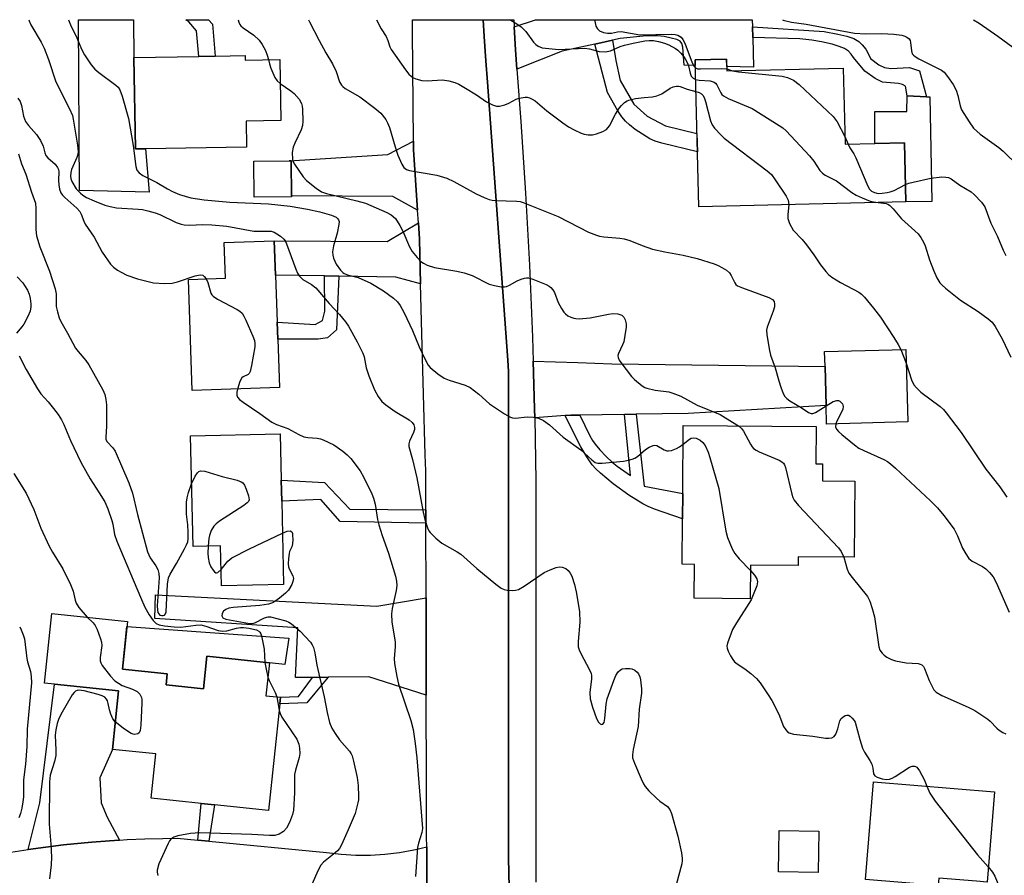
# Model space of a CAD drawing. Units: inches. Extents: x 1297759 to 1303760, y 485451 to 489451.
# Drawn here: x 1297976 to 1298237, y 489225 to 489451 of the extents above; entities that cross this region are included whole.
import ezdxf

# ---------------------------------------------------------------- set-up
doc = ezdxf.new("R2010")
doc.units = ezdxf.units.IN
doc.header["$MEASUREMENT"] = 0
for name, color, linetype in [('BLDG-Footprint', 5, 'Continuous'), ('CULTRL-Pad', 6, 'Continuous'), ('TRANS-Driveway', 251, 'Continuous'), ('TRANS-Non Street Sidewalk', 7, 'Continuous'), ('TRANS-Road', 130, 'Continuous'), ('TRANS-Street Sidewalk', 7, 'Continuous'), ('Undefined', 1, 'Continuous')]:
    doc.layers.add(name, color=color, linetype=linetype)

msp = doc.modelspace()

# ---------------------------------------------------------------- linework, layer by layer
at = {"layer": 'BLDG-Footprint'}
for points, elevation in [([(1298036.16, 489441.68), (1298036.18, 489440.51), (1298045.34, 489440.66), (1298045.6, 489424.47), (1298036.41, 489424.32), (1298036.52, 489417.42), (1298009.79, 489416.99), (1298007.06, 489416.95), (1298006.67, 489441.2), (1298023.9, 489441.48), (1298028.21, 489441.55)], 349.29), ([(1298163.6, 489440.78), (1298163.67, 489437.61), (1298194.53, 489438.36), (1298195.01, 489418.24), (1298210.73, 489418.62), (1298211.1, 489402.91), (1298156.25, 489401.59), (1298155.31, 489440.58)], 367.55), ([(1298048.41, 489404.28), (1298038.52, 489404.21), (1298038.44, 489413.76), (1298048.34, 489413.83)], 357.95), ([(1298045.21, 489353.73), (1298022.12, 489352.93), (1298021.1, 489382.36), (1298030.9, 489382.7), (1298030.57, 489392.2), (1298043.86, 489392.66), (1298044.18, 489383.52), (1298044.61, 489371.03), (1298044.77, 489366.55)], 353.9), ([(1298211.59, 489344.64), (1298190.1, 489344.04), (1298189.96, 489349), (1298189.68, 489359.3), (1298189.57, 489363.27), (1298211.06, 489363.86)], 344.88), ([(1298197.55, 489328.96), (1298197.37, 489308.79), (1298182.61, 489308.92), (1298182.59, 489306.58), (1298169.96, 489306.69), (1298169.88, 489297.81), (1298155.03, 489297.94), (1298155.11, 489306.9), (1298151.82, 489306.93), (1298151.93, 489318.95), (1298151.99, 489325.69), (1298152.14, 489343.7), (1298187.3, 489343.39), (1298187.22, 489333.51), (1298189.04, 489333.5), (1298189, 489329.04)], 348.71), ([(1298045.81, 489323.67), (1298046.3, 489301.61), (1298029.87, 489301.24), (1298029.64, 489311.78), (1298022.33, 489311.61), (1298021.68, 489340.93), (1298045.41, 489341.45), (1298045.68, 489329.23)], 355.7), ([(1298015.22, 489274.96), (1298025.11, 489273.92), (1298026.02, 489282.57), (1298042.57, 489280.83), (1298041.65, 489272.09), (1298045.47, 489271.69), (1298045.29, 489270.01), (1298042.31, 489241.7), (1298028.05, 489243.2), (1298024.52, 489243.58), (1298011.26, 489244.97), (1298012.5, 489256.7), (1298000.98, 489257.91), (1298002.61, 489273.39), (1297985.65, 489275.17), (1297983.02, 489275.44), (1297984.96, 489293.91), (1298004.96, 489291.81), (1298003.62, 489279.13), (1298015.53, 489277.88)], 358.96), ([(1298234.54, 489246.65), (1298232.58, 489222.77), (1298229.83, 489222.99), (1298219.83, 489223.81), (1298219.67, 489221.82), (1298200.43, 489223.4), (1298202.55, 489249.28)], 350.35), ([(1298188.02, 489236.25), (1298187.84, 489225.27), (1298177.38, 489225.45), (1298177.56, 489236.43)], 351)]:
    msp.add_lwpolyline(points, close=True, dxfattribs=dict(at, elevation=elevation))
at = {"layer": 'CULTRL-Pad'}
for points in [[(1298217.46, 489430.73), (1298217.97, 489403), (1298211.1, 489402.91), (1298210.73, 489418.62), (1298202.87, 489418.43), (1298202.88, 489426.88), (1298211.31, 489426.9), (1298211.45, 489431.02), (1298216.55, 489430.78)], [(1298047.72, 489287.33), (1298046.68, 489280.39), (1298042.57, 489280.83), (1298026.02, 489282.57), (1298025.11, 489273.92), (1298015.22, 489274.96), (1298015.53, 489277.88), (1298003.62, 489279.13), (1298004.81, 489290.45)]]:
    msp.add_lwpolyline(points, close=True, dxfattribs=at)
at = {"layer": 'TRANS-Driveway'}
for points in [[(1298006.67, 489441.2), (1298007.06, 489416.95), (1298009.79, 489416.99), (1298010.73, 489405.54), (1297992.27, 489405.97), (1297992.05, 489451.2), (1298006.6, 489451.2)], [(1298170.48, 489449.31), (1298170.55, 489446.52), (1298170.77, 489438.58), (1298163.65, 489438.81), (1298163.6, 489440.78), (1298155.31, 489440.58), (1298155.34, 489439.08), (1298152.43, 489439.18), (1298152.03, 489443.93), (1298151.74, 489444.89), (1298151.29, 489445.47), (1298150.43, 489445.91), (1298148.97, 489446.34), (1298147.08, 489446.71), (1298145.34, 489446.91), (1298143.59, 489446.94), (1298141.56, 489446.85), (1298135.47, 489446.21), (1298133.4, 489445.75), (1298128.74, 489444.74), (1298120.06, 489442.84), (1298108.1, 489438.09), (1298107.71, 489443.23), (1298107.4, 489449.33), (1298113.06, 489451.19), (1298170.43, 489451.18)], [(1298081.78, 489400.7), (1298075.25, 489404.39), (1298048.41, 489404.53), (1298048.34, 489413.83), (1298047.75, 489413.83), (1298073.88, 489415.45), (1298080.7, 489419.01), (1298080.72, 489416.72)], [(1298082.6, 489381.21), (1298076.02, 489383.02), (1298060.91, 489383.26), (1298057.13, 489383.32), (1298044.18, 489383.52), (1298043.86, 489392.66), (1298073.75, 489392.41), (1298082, 489397.37), (1298082.28, 489393.06)], [(1298139.68, 489346.67), (1298136.57, 489346.63), (1298124.73, 489346.47), (1298122.42, 489346.44), (1298120.9, 489346.33), (1298112.83, 489345.76), (1298112.79, 489348.08), (1298112.4, 489360.77), (1298124.26, 489360.42), (1298133.22, 489359.99), (1298189.68, 489359.3), (1298189.96, 489349), (1298153.41, 489346.85)], [(1298084.03, 489298.06), (1298084.1, 489272.22), (1298068.93, 489277.12), (1298058.08, 489277), (1298054.01, 489276.95), (1298049.51, 489276.9), (1298050.08, 489290.06), (1298012.22, 489292.55), (1298012.38, 489298.8), (1298071.05, 489295.88)], [(1298002.84, 489233.87), (1298000.2, 489233.71), (1297995.5, 489233.35), (1297990.81, 489232.91), (1297988.05, 489232.61), (1297983.37, 489232.04), (1297978.71, 489231.39), (1297981.8, 489243.71), (1297985.65, 489275.17), (1298002.61, 489273.39), (1298000.98, 489257.91), (1297997.63, 489250.37), (1297998.04, 489243.7), (1297999.6, 489239.93)]]:
    msp.add_lwpolyline(points, close=True, dxfattribs=at)
at = {"layer": 'TRANS-Non Street Sidewalk'}
for points in [[(1298028.21, 489441.55), (1298023.9, 489441.48), (1298023.29, 489448.26), (1298021.26, 489450.61), (1298020.39, 489451.19), (1298026.44, 489451.19), (1298027.45, 489450.02)], [(1298170.55, 489446.52), (1298170.48, 489449.31), (1298189.45, 489448.04), (1298193.09, 489447.4), (1298195.45, 489446.84), (1298197.29, 489446.19), (1298198.67, 489445.39), (1298199.54, 489444.53), (1298200.45, 489443.35), (1298201.24, 489442.06), (1298201.75, 489440.9), (1298203.96, 489439.24), (1298205.41, 489438.49), (1298207.07, 489438.31), (1298212.02, 489438.5), (1298214.72, 489437.61), (1298216.55, 489430.78), (1298211.45, 489431.02), (1298210.98, 489433.55), (1298210.23, 489434), (1298209.18, 489434.28), (1298204.89, 489434.67), (1298202.92, 489435.63), (1298200.23, 489437.59), (1298197.21, 489441.2), (1298196.57, 489442.06), (1298195.87, 489442.83), (1298194.86, 489443.53), (1298193.43, 489444.13), (1298191.6, 489444.67), (1298188.71, 489445.33), (1298186.15, 489445.79), (1298183, 489446.1)], [(1298128.74, 489444.74), (1298133.4, 489445.75), (1298134.32, 489440.35), (1298135.45, 489435.13), (1298139.05, 489428.79), (1298142.56, 489425.67), (1298147.47, 489423.1), (1298155.78, 489421.07), (1298155.89, 489416.18), (1298146.51, 489418.45), (1298144.72, 489419.04), (1298143.33, 489419.67), (1298141.37, 489420.83), (1298139.44, 489422.12), (1298137.87, 489423.32), (1298136.83, 489424.29), (1298135.89, 489425.43), (1298134.83, 489427.02), (1298132.07, 489431.93)], [(1298060.91, 489383.26), (1298060.34, 489369.07), (1298057.92, 489366.89), (1298055.5, 489366.54), (1298044.77, 489366.55), (1298044.61, 489371.03), (1298054.7, 489370.46), (1298056.66, 489371.49), (1298057.23, 489374.02), (1298057.13, 489383.32)], [(1298120.9, 489346.33), (1298122.42, 489346.44), (1298124.73, 489346.47), (1298127.4, 489340.98), (1298128.13, 489339.7), (1298128.81, 489338.71), (1298130.03, 489337.28), (1298131.74, 489335.49), (1298133.31, 489333.99), (1298134.62, 489332.89), (1298138.2, 489330.45), (1298136.57, 489346.63), (1298139.68, 489346.67), (1298141.83, 489327.64), (1298151.99, 489325.69), (1298151.93, 489318.95), (1298144.51, 489321.57), (1298142.81, 489322.26), (1298141.46, 489322.91), (1298137.72, 489325.25), (1298133.56, 489328.26), (1298130.24, 489331.05), (1298129, 489332.26), (1298128.06, 489333.32), (1298126.62, 489335.36), (1298125.01, 489338.08), (1298123.25, 489341.45)], [(1298083.97, 489321.33), (1298083.98, 489317.83), (1298061.28, 489318.25), (1298056.21, 489324.06), (1298045.81, 489323.67), (1298045.68, 489329.23), (1298057.17, 489328.56), (1298063.88, 489321.5)], [(1298054.01, 489276.95), (1298058.08, 489277), (1298054.55, 489272.79), (1298052.51, 489270.2), (1298045.29, 489270.01), (1298045.47, 489271.69), (1298050.26, 489271.91)], [(1298026.56, 489233.55), (1298023.62, 489233.83), (1298024.52, 489243.58), (1298028.05, 489243.2)]]:
    msp.add_lwpolyline(points, close=True, dxfattribs=at)
at = {"layer": 'TRANS-Road'}
for points in [[(1298084.28, 489204.49), (1298084.21, 489232.05), (1298084.2, 489234.78), (1298084.16, 489248.85), (1298084.1, 489272.22), (1298084.03, 489298.06), (1298083.98, 489317.83), (1298083.97, 489321.33), (1298083.95, 489331.69), (1298083.83, 489335.96), (1298082.96, 489368.11), (1298082.6, 489381.21), (1298082.28, 489393.06), (1298082, 489397.37), (1298081.78, 489400.7), (1298080.72, 489416.72), (1298080.7, 489419.01), (1298080.45, 489448.05), (1298080.43, 489451.19), (1298099.12, 489451.19), (1298099.44, 489446.72), (1298099.91, 489440.29), (1298100.32, 489434.67), (1298105.69, 489360.97), (1298105.9, 489358.03), (1298105.9, 489345.27), (1298105.89, 489333.48), (1298105.89, 489316.55), (1298105.86, 489231.65), (1298105.86, 489230.95), (1298105.9, 489229.14), (1298107.42, 489158.58)], [(1297974.05, 489230.66), (1297978.71, 489231.39), (1297983.37, 489232.04), (1297988.05, 489232.61), (1297990.81, 489232.91), (1297995.5, 489233.35), (1298000.2, 489233.71), (1298002.84, 489233.87), (1298004.9, 489233.99), (1298009.61, 489234.19), (1298014.32, 489234.32), (1298018.12, 489234.36), (1298023.62, 489233.83), (1298026.56, 489233.55), (1298057.72, 489230.55), (1298061.57, 489230.11), (1298065.43, 489229.9), (1298069.29, 489229.91), (1298073.15, 489230.13), (1298076.99, 489230.58), (1298080.8, 489231.25), (1298081.28, 489231.36), (1298084.21, 489232.05), (1298084.28, 489204.49)]]:
    msp.add_lwpolyline(points, dxfattribs=at)
at = {"layer": 'TRANS-Street Sidewalk'}
msp.add_lwpolyline([(1298107.42, 489158.58), (1298105.9, 489229.14), (1298105.86, 489230.95), (1298105.86, 489231.65), (1298105.89, 489316.55), (1298105.89, 489333.48), (1298105.9, 489345.27), (1298105.9, 489358.03), (1298105.69, 489360.97), (1298100.32, 489434.67), (1298099.91, 489440.29), (1298099.44, 489446.72), (1298099.12, 489451.19), (1298107.31, 489451.19), (1298107.4, 489449.33), (1298107.71, 489443.23), (1298108.1, 489438.09), (1298109.17, 489424.22), (1298110.4, 489405.2), (1298111.42, 489386.17), (1298112.21, 489367.13), (1298112.4, 489360.77), (1298112.79, 489348.08), (1298112.83, 489345.76), (1298113.13, 489329.02), (1298113.13, 489289.24), (1298113.13, 489222.7)], dxfattribs=at)
at = {"layer": 'Undefined'}
for p, q in [((1298163.66, 489438.18, 340), (1298165.17, 489437.65, 340)), ((1298194.96, 489420.29, 340), (1298195.79, 489418.26, 340)), ((1298209.72, 489363.82, 344), (1298211.16, 489360.17, 344)), ((1298044.49, 489271.79, 358), (1298045.11, 489268.26, 358))]:
    msp.add_line(p, q, dxfattribs=at)
for points, elevation in [([(1297978.84, 489451.2), (1297978.91, 489450.91), (1297979.43, 489449.86), (1297982.09, 489445.26), (1297982.91, 489443.69), (1297984.06, 489440.66), (1297986.02, 489434.71), (1297989.67, 489427.56), (1297990.39, 489425.79), (1297990.62, 489424.83), (1297991.76, 489417.96), (1297991.93, 489416.25), (1297991.83, 489415.48), (1297991.61, 489414.71), (1297990.19, 489411.55), (1297989.99, 489410.73), (1297989.93, 489409.72), (1297990.01, 489409.15), (1297990.28, 489408.34), (1297991.43, 489406.42), (1297992.5, 489405.23), (1297993.17, 489404.72), (1297994.16, 489404.13), (1297996.17, 489403.19), (1297999.01, 489402.09), (1298000.39, 489401.71), (1298002.08, 489401.39), (1298007.84, 489401.04), (1298009, 489400.89), (1298010.41, 489400.58), (1298012.35, 489400.03), (1298013.57, 489399.6), (1298017.85, 489397.5), (1298019.16, 489396.99), (1298020, 489396.84), (1298021.45, 489396.75), (1298024.84, 489396.98), (1298027.35, 489396.87), (1298031.3, 489396.47), (1298038.47, 489395.2), (1298039.61, 489395.14), (1298042.17, 489395.22), (1298043.02, 489395.15), (1298043.83, 489394.9), (1298044.57, 489394.5), (1298045.51, 489393.83), (1298046.36, 489393.05), (1298046.7, 489392.59), (1298047.11, 489391.83), (1298049.53, 489385.14), (1298050, 489384.05), (1298050.45, 489383.32), (1298051.43, 489382.36), (1298053.7, 489381.09), (1298054.84, 489380.17), (1298058.4, 489376.01), (1298061.11, 489373.14), (1298062.7, 489371.17), (1298063.51, 489369.99), (1298065.79, 489365.85), (1298067.26, 489362.9), (1298067.63, 489361.86), (1298068.2, 489359), (1298068.85, 489356.85), (1298070.4, 489353.12), (1298071.32, 489351.35), (1298072.35, 489350.08), (1298073.36, 489349.14), (1298075.9, 489347.39), (1298079.56, 489345.16), (1298080.35, 489344.45), (1298080.78, 489343.84), (1298080.98, 489343.17), (1298080.95, 489342.63), (1298080.7, 489341.86), (1298079.62, 489339.59), (1298079.46, 489338.86), (1298079.48, 489338.1), (1298080.46, 489334.69), (1298081.62, 489329.82), (1298083.28, 489320.7), (1298083.7, 489318.76), (1298084.38, 489316.56), (1298084.76, 489315.78), (1298085.11, 489315.32), (1298086.6, 489313.88), (1298088.2, 489312.55), (1298092.24, 489310.22), (1298093.21, 489309.58), (1298097.48, 489305.81), (1298102.54, 489301.65), (1298103.95, 489300.59), (1298104.72, 489300.25), (1298105.52, 489300.1), (1298106.9, 489300.02), (1298107.72, 489300.05), (1298108.52, 489300.24), (1298110.05, 489301.1), (1298115.31, 489304.73), (1298116.87, 489305.47), (1298118.47, 489306.08), (1298119.28, 489306.26), (1298120.07, 489306.19), (1298121.06, 489305.78), (1298121.71, 489305.26), (1298122.23, 489304.57), (1298122.65, 489303.79), (1298123.34, 489301.62), (1298123.78, 489299.64), (1298124.69, 489294.43), (1298124.73, 489291.63), (1298124.28, 489286.5), (1298124.32, 489285.11), (1298124.56, 489284.3), (1298125.03, 489283.26), (1298127.33, 489278.98), (1298127.76, 489277.97), (1298127.86, 489277.44), (1298127.85, 489276.62), (1298127.45, 489272.97), (1298127.54, 489271.31), (1298128.15, 489269.12), (1298129.19, 489266.1), (1298129.71, 489265.09), (1298130.17, 489264.63), (1298130.49, 489264.49), (1298130.82, 489264.55), (1298131.2, 489265.03), (1298131.42, 489266.04), (1298131.72, 489269.91), (1298131.99, 489271.33), (1298133.72, 489276.19), (1298134.31, 489277.5), (1298134.89, 489278.45), (1298135.49, 489278.99), (1298135.99, 489279.21), (1298136.83, 489279.35), (1298138, 489279.33), (1298138.56, 489279.21), (1298139.32, 489278.86), (1298139.98, 489278.35), (1298140.32, 489277.94), (1298140.63, 489277.16), (1298140.81, 489276.3), (1298141.1, 489273.94), (1298141.12, 489272.77), (1298140.5, 489268.56), (1298140.2, 489263.94), (1298138.85, 489257.9), (1298138.67, 489256.47), (1298138.74, 489255.62), (1298139.22, 489254.24), (1298141.01, 489250.14), (1298141.64, 489248.79), (1298142.08, 489248.03), (1298143.01, 489246.95), (1298145.1, 489244.96), (1298145.98, 489244.22), (1298147.95, 489242.8), (1298148.59, 489241.98), (1298149.03, 489240.9), (1298150.72, 489234.87), (1298151.69, 489230.47), (1298151.9, 489229.01), (1298151.89, 489228.43), (1298151.74, 489227.56), (1298150.28, 489222.06)], 352), ([(1297989.35, 489451.2), (1297989.87, 489449.84), (1297991.54, 489446.38), (1297992.77, 489443.38), (1297993.61, 489441.88), (1297995.33, 489439.25), (1297996.31, 489438.06), (1297997.37, 489437.17), (1298001.89, 489433.89), (1298002.52, 489433.3), (1298002.98, 489432.59), (1298003.56, 489430.96), (1298005.26, 489425.05), (1298006.51, 489417.87), (1298007.16, 489412.35), (1298007.5, 489411.36), (1298008.06, 489410.6), (1298009.02, 489409.95), (1298012.79, 489408.1), (1298015.55, 489406.36), (1298016.86, 489405.66), (1298018.74, 489404.86), (1298021.76, 489404.01), (1298025.25, 489403.48), (1298032.05, 489402.87), (1298042.28, 489402.42), (1298048.02, 489401.84), (1298052.66, 489400.98), (1298055.94, 489400.28), (1298059.02, 489399.43), (1298060.24, 489398.85), (1298060.62, 489398.54), (1298060.89, 489398.17), (1298061.01, 489397.7), (1298060.98, 489396.9), (1298060.53, 489394.65), (1298059.54, 489391.32), (1298059.3, 489389.69), (1298059.38, 489388.85), (1298059.57, 489388.01), (1298059.85, 489387.21), (1298060.26, 489386.47), (1298061.42, 489384.86), (1298062, 489384.27), (1298062.4, 489383.98), (1298063.26, 489383.63), (1298066.09, 489382.87), (1298069.43, 489381.41), (1298072.78, 489379.35), (1298075.43, 489377.42), (1298076.49, 489376.49), (1298077.22, 489375.5), (1298078.25, 489373.56), (1298080.46, 489368.9), (1298082.26, 489364.53), (1298083.86, 489360.97), (1298084.56, 489359.67), (1298085.12, 489359.02), (1298087.15, 489357.39), (1298088.83, 489356.27), (1298090.19, 489355.73), (1298094.4, 489354.37), (1298095.72, 489353.76), (1298097.99, 489352), (1298100.86, 489349.42), (1298104.84, 489346.81), (1298106.36, 489345.94), (1298106.89, 489345.75), (1298107.7, 489345.68), (1298110.78, 489345.95), (1298112.46, 489345.88), (1298113.83, 489345.61), (1298115.13, 489345), (1298116.74, 489343.9), (1298120.37, 489340.57), (1298125, 489337.28), (1298127.91, 489334.56), (1298128.79, 489333.93), (1298129.56, 489333.72), (1298130.7, 489333.73), (1298136.31, 489334.26), (1298137.68, 489334.48), (1298138.66, 489334.74), (1298139.35, 489335.04), (1298140.02, 489335.5), (1298142.13, 489337.33), (1298143.12, 489337.93), (1298144.15, 489338.36), (1298144.65, 489338.46), (1298145.12, 489338.39), (1298147.1, 489337.21), (1298147.77, 489337), (1298148.23, 489336.95), (1298149.05, 489337.08), (1298150.39, 489337.59), (1298151.14, 489338.02), (1298152.1, 489338.77)], 350), ([(1298034.29, 489451.19), (1298034.45, 489450.55), (1298034.76, 489449.93), (1298035.03, 489449.56), (1298035.64, 489449), (1298038.44, 489447.07), (1298039.84, 489445.79), (1298040.66, 489444.59), (1298041.49, 489443.04), (1298042.01, 489441.76), (1298042.32, 489440.61)], 348), ([(1298052.89, 489451.19), (1298053.19, 489450.65), (1298055.7, 489445.68), (1298057.52, 489442.45), (1298059.31, 489439.49), (1298060.25, 489437.48), (1298061.1, 489434.75), (1298061.62, 489433.86), (1298061.96, 489433.48), (1298062.65, 489432.95), (1298066.54, 489430.74), (1298070.5, 489427.74), (1298072.05, 489426.42), (1298073.37, 489424.74), (1298073.86, 489423.88), (1298074.35, 489422.67), (1298075.83, 489417.55), (1298076.57, 489415.35), (1298077.59, 489412.96), (1298078.17, 489412.02), (1298078.88, 489411.47), (1298079.62, 489411.21), (1298086.92, 489409.97), (1298089.58, 489409.19), (1298091.41, 489408.36), (1298097.3, 489405.07), (1298099.41, 489404.06), (1298100.76, 489403.53), (1298101.58, 489403.36), (1298102.43, 489403.29), (1298108.11, 489403.12), (1298108.94, 489403.02), (1298109.77, 489402.78), (1298119.01, 489399.05), (1298127.09, 489394.95), (1298129.19, 489394.08), (1298130.01, 489393.86), (1298131.15, 489393.69), (1298135.38, 489393.35), (1298136.46, 489393.19), (1298138.01, 489392.69), (1298141.25, 489391.35), (1298144.02, 489390.43), (1298147.23, 489389.7), (1298152.08, 489388.81), (1298155.85, 489387.95), (1298160.3, 489386.5), (1298161.39, 489386.08), (1298162.4, 489385.56), (1298163.6, 489384.82), (1298164.42, 489384.1), (1298164.83, 489383.45), (1298165.76, 489381.48), (1298166.08, 489381.06), (1298166.51, 489380.73), (1298167.82, 489380.14), (1298174.82, 489377.62), (1298175.78, 489377.07), (1298176.22, 489376.52), (1298176.35, 489375.85), (1298176.27, 489375.11), (1298175.92, 489373.97), (1298174.38, 489369.76), (1298174.21, 489368.91), (1298174.25, 489367.78), (1298174.9, 489364.03), (1298175.28, 489362.33), (1298176.46, 489358.96), (1298177.43, 489355.5), (1298177.98, 489353.81), (1298178.6, 489352.17), (1298179.02, 489351.42), (1298179.55, 489350.86), (1298180.39, 489350.22), (1298183.39, 489348.49), (1298185.35, 489347.15), (1298186, 489346.89), (1298186.46, 489346.89), (1298187.19, 489347.16), (1298189.97, 489348.9)], 346), ([(1298070.89, 489451.19), (1298072.13, 489448.81), (1298073.48, 489446.7), (1298073.9, 489445.72), (1298074.42, 489444.04), (1298074.82, 489443.29), (1298078.6, 489437.87), (1298079.52, 489436.78), (1298080.12, 489436.2), (1298080.58, 489435.88), (1298081.33, 489435.53), (1298082.94, 489435.08), (1298084.34, 489435.02), (1298088.38, 489435.25), (1298090.04, 489434.99), (1298091.67, 489434.56), (1298092.71, 489434.09), (1298094.45, 489433.07), (1298097.41, 489431.26), (1298100.07, 489429.48), (1298101.65, 489428.66), (1298102.72, 489428.28), (1298103.53, 489428.27), (1298104.89, 489428.66), (1298105.94, 489429.12), (1298107.89, 489430.15), (1298108.67, 489430.43), (1298110.31, 489430.7), (1298110.85, 489430.67), (1298111.39, 489430.53), (1298112.18, 489430.18), (1298112.91, 489429.72), (1298116, 489427.09), (1298120.26, 489423.85), (1298121.72, 489422.83), (1298123.26, 489422), (1298125.11, 489421.12), (1298125.92, 489420.83), (1298126.99, 489420.66), (1298128.08, 489420.72), (1298129.21, 489421), (1298130.87, 489421.59), (1298131.86, 489422.13), (1298132.65, 489423.06), (1298134.21, 489426.17), (1298135.29, 489427.86), (1298135.83, 489428.49), (1298136.63, 489429.22), (1298137.28, 489429.67), (1298137.77, 489429.9), (1298139.46, 489430.28), (1298141.78, 489430.58), (1298144.02, 489430.78), (1298145.14, 489431.03), (1298146.44, 489431.56), (1298148.71, 489433.06), (1298149.51, 489433.4), (1298150.32, 489433.6), (1298150.86, 489433.62), (1298151.33, 489433.52), (1298153.14, 489432.83), (1298155.51, 489432.2)], 344), ([(1298106.2, 489451.19), (1298107.78, 489450.26), (1298109.24, 489449.29), (1298110.43, 489448.09), (1298112.5, 489445.26), (1298113.07, 489444.61), (1298113.76, 489444.14), (1298114.82, 489443.77), (1298116.51, 489443.53), (1298119.24, 489443.32), (1298125.98, 489443.65), (1298127.32, 489443.44), (1298129.86, 489442.81), (1298131.54, 489442.72), (1298132.9, 489442.93), (1298135.43, 489444.08), (1298136.56, 489444.45), (1298138.85, 489445), (1298142.01, 489445.62), (1298143.13, 489445.72), (1298144.25, 489445.67), (1298145.62, 489445.45), (1298147.16, 489445.02), (1298148.36, 489444.53), (1298150.06, 489443.57), (1298150.74, 489443.09), (1298151.53, 489442.31), (1298152.56, 489441.02), (1298153.22, 489439.9), (1298153.53, 489438.94), (1298153.96, 489437), (1298154.27, 489436.26), (1298154.8, 489435.68), (1298155.43, 489435.34)], 342), ([(1298128.64, 489451.18), (1298128.79, 489450.34), (1298129.02, 489449.51), (1298129.4, 489448.8), (1298130, 489448.26), (1298130.99, 489447.76), (1298132.07, 489447.59), (1298133.18, 489447.64), (1298134.76, 489448), (1298135.68, 489448.07), (1298140.62, 489447.16), (1298149.11, 489447.35), (1298149.97, 489447.31), (1298150.75, 489447.12), (1298151.6, 489446.57), (1298152.07, 489445.94), (1298152.52, 489444.94), (1298154.5, 489439.73), (1298155, 489438.8), (1298155.36, 489438.44)], 340), ([(1298178.4, 489451.18), (1298178.62, 489451.07), (1298180.85, 489450.52), (1298184.7, 489449.98), (1298197.49, 489447.59), (1298200.42, 489447.42), (1298204.7, 489447.53), (1298207.94, 489447.37), (1298209.98, 489447.08), (1298210.8, 489446.83), (1298211.31, 489446.59), (1298211.94, 489446.09), (1298212.19, 489445.66), (1298212.31, 489445.16), (1298212.55, 489442.95), (1298212.79, 489442.19), (1298213.09, 489441.77), (1298213.51, 489441.42), (1298214.51, 489440.84), (1298220.54, 489437.83), (1298221.21, 489437.31), (1298222.14, 489436.19), (1298223.64, 489434.02), (1298224.45, 489432.51), (1298224.89, 489431.14), (1298225.45, 489428.36), (1298225.85, 489427.3), (1298227.83, 489424.12), (1298229.02, 489422.48), (1298229.85, 489421.63), (1298230.75, 489420.86), (1298235.75, 489417.36), (1298236.87, 489416.41), (1298240.92, 489412.41)], 338), ([(1298228.98, 489451.17), (1298230.5, 489450.25), (1298235.41, 489446.84), (1298240.7, 489442.96)], 336), ([(1298042.32, 489440.61), (1298042.58, 489439.5), (1298042.96, 489438.37), (1298043.98, 489435.9), (1298044.63, 489434.96), (1298045.44, 489434.28)], 348), ([(1298155.36, 489438.44), (1298155.9, 489438.22), (1298156.71, 489438.15), (1298162.26, 489438.3), (1298163.66, 489438.18)], 340), ([(1298165.17, 489437.65), (1298166.8, 489437.4), (1298178.35, 489436.24), (1298179.77, 489435.9), (1298181.36, 489435.16), (1298182.84, 489433.99), (1298191.86, 489425.54), (1298192.41, 489424.87), (1298192.87, 489424.15), (1298194.96, 489420.29)], 340), ([(1298155.43, 489435.34), (1298156.33, 489435.16), (1298159.26, 489434.97), (1298160.3, 489434.69), (1298160.7, 489434.38), (1298161.02, 489433.98), (1298162.07, 489431.8), (1298162.38, 489431.38), (1298162.8, 489431.03), (1298164.08, 489430.36), (1298170.35, 489427.64), (1298177.58, 489423.2), (1298178.53, 489422.52), (1298179.4, 489421.72), (1298185.61, 489415.09), (1298186.72, 489413.76), (1298188.29, 489411.25), (1298189, 489410.5), (1298189.7, 489410.05), (1298192.72, 489408.51), (1298196.77, 489405.41), (1298197.93, 489404.67), (1298199.51, 489403.97), (1298201.67, 489403.16), (1298202.49, 489402.93), (1298203.72, 489402.73)], 342), ([(1298045.44, 489434.28), (1298048.24, 489432.39), (1298049.15, 489431.66), (1298050.45, 489430.17), (1298051.03, 489429.02), (1298051.22, 489428.28), (1298051.31, 489427.5), (1298051.42, 489424.26), (1298051.34, 489423.16), (1298050.97, 489422.05), (1298049.33, 489418.51), (1298048.89, 489417.4), (1298048.63, 489415.98), (1298048.66, 489414.27), (1298048.8, 489413.73), (1298049.18, 489412.96), (1298051.46, 489409.54), (1298052.42, 489408.56), (1298054.95, 489406.61), (1298056.38, 489405.64), (1298057.72, 489405.12), (1298065.74, 489403.25), (1298067.97, 489402.63), (1298073.62, 489400.13), (1298074.83, 489399.46), (1298075.92, 489398.49), (1298077.14, 489396.65), (1298077.92, 489395.14), (1298079.66, 489391.06), (1298080.4, 489389.81), (1298081.68, 489388.23), (1298082.66, 489387.18), (1298083.34, 489386.66), (1298084.37, 489386.17), (1298086.32, 489385.57), (1298092.15, 489384.61), (1298094.09, 489384.12), (1298096.22, 489383.39), (1298100.76, 489381.17), (1298102.19, 489380.76), (1298103.95, 489380.43), (1298104.81, 489380.39), (1298105.35, 489380.49), (1298106.13, 489380.85), (1298108.19, 489382.05), (1298109.26, 489382.5), (1298110.09, 489382.74), (1298110.64, 489382.83), (1298111.19, 489382.81), (1298112.3, 489382.5), (1298115.88, 489381.03), (1298116.64, 489380.62), (1298117.08, 489380.27), (1298117.61, 489379.66), (1298118.04, 489378.97), (1298119.06, 489376.27), (1298119.9, 489374.69), (1298120.55, 489373.7), (1298120.93, 489373.27), (1298121.6, 489372.78), (1298122.35, 489372.39), (1298123.14, 489372.1), (1298123.7, 489372), (1298124.57, 489371.97), (1298127.53, 489372.2), (1298132.33, 489373.21), (1298133.47, 489373.36), (1298134.85, 489373.25), (1298135.85, 489372.93), (1298136.39, 489372.42), (1298136.76, 489371.7), (1298137.04, 489370.62), (1298137.04, 489369.78), (1298136.71, 489367.52), (1298136.37, 489365.84), (1298136.1, 489365.04), (1298134.98, 489362.73), (1298134.86, 489362.22), (1298134.88, 489361.74), (1298135.16, 489361.01), (1298135.62, 489360.35), (1298138.48, 489356.72), (1298139.26, 489355.86), (1298141.23, 489354.21), (1298141.95, 489353.78), (1298142.48, 489353.57), (1298144.75, 489353.06), (1298148.35, 489352.6), (1298149.41, 489352.27), (1298151.5, 489351.43), (1298155.87, 489349.12), (1298161.91, 489346.58), (1298165.22, 489344.6), (1298166.77, 489343.57)], 348), ([(1298155.51, 489432.2), (1298156.34, 489431.92), (1298156.98, 489431.57), (1298157.31, 489431.22), (1298157.7, 489430.59), (1298158.07, 489429.54), (1298159.33, 489424.42), (1298159.79, 489423.38), (1298160.45, 489422.49), (1298162.14, 489420.61), (1298162.99, 489419.83), (1298174.36, 489411.15), (1298175.47, 489410.18), (1298176.52, 489408.79), (1298179.42, 489404.41), (1298179.91, 489403.38), (1298180.07, 489402.16)], 344), ([(1297975.95, 489430.42), (1297976.56, 489429.53), (1297976.92, 489428.49), (1297977.48, 489425.65), (1297977.97, 489424.27), (1297978.73, 489423.13), (1297980.85, 489420.75), (1297981.95, 489419.19), (1297982.62, 489417.73), (1297983.1, 489415.94), (1297983.38, 489415.25), (1297983.89, 489414.62), (1297985.79, 489412.91), (1297986.49, 489412.02), (1297986.69, 489411.52), (1297986.78, 489410.99), (1297986.71, 489408.58), (1297986.78, 489407.41), (1297986.98, 489406.26), (1297987.34, 489405.34), (1297987.78, 489404.72), (1297988.37, 489404.11), (1297991.6, 489401.25), (1297992.34, 489400.42), (1297992.75, 489399.72), (1297993.42, 489397.79), (1297993.8, 489397.01), (1297996.16, 489393.63), (1297998.28, 489389.65), (1298000.48, 489386.46), (1298001.26, 489385.66), (1298002.33, 489384.86), (1298003.3, 489384.28), (1298004.85, 489383.53), (1298007.62, 489382.53), (1298011.91, 489381.52), (1298014.81, 489381.32), (1298016.82, 489381.37), (1298018.19, 489381.72), (1298022.88, 489383.34), (1298024.25, 489383.64), (1298024.94, 489383.48), (1298025.32, 489383.18), (1298025.83, 489382.53)], 354), ([(1298195.79, 489418.26), (1298196.23, 489417.25), (1298197.32, 489415.62), (1298197.85, 489414.64), (1298201.01, 489407.07), (1298201.43, 489406.33), (1298202.03, 489405.75), (1298202.77, 489405.39), (1298203.8, 489405.18), (1298204.82, 489405.2), (1298206.17, 489405.4), (1298206.96, 489405.59), (1298208.01, 489405.98), (1298210.99, 489407.5)], 340), ([(1297976.14, 489415.65), (1297976.94, 489412.99), (1297978.07, 489410.3), (1297979.53, 489405.53), (1297980.63, 489402.63), (1297980.75, 489401.2), (1297980.73, 489395.64), (1297980.89, 489393.91), (1297981.74, 489391.06), (1297984.3, 489384.58), (1297985.83, 489379.94), (1297986.06, 489378.57), (1297986.06, 489376.06), (1297986.13, 489375.21), (1297986.42, 489373.85), (1297986.89, 489372.25), (1297987.34, 489371.21), (1297989.1, 489368.19), (1297991.21, 489364.18), (1297991.88, 489363.28), (1297993.95, 489360.94), (1297994.77, 489359.81), (1297998.41, 489353.13), (1297998.95, 489351.88), (1297999.29, 489350.6), (1297999.42, 489349.16), (1297999.41, 489343.49), (1297999.22, 489340.61), (1297999.27, 489339.95), (1297999.57, 489339.37), (1298001.1, 489337.78), (1298001.71, 489336.86), (1298005.34, 489328.52), (1298006.28, 489325.78), (1298007.64, 489320.15), (1298010.3, 489310.25), (1298011.03, 489308.61), (1298012.5, 489306.52), (1298013.01, 489305.54), (1298013.25, 489304.5), (1298013.33, 489303.38), (1298012.88, 489295.95), (1298012.9, 489294.78), (1298013.04, 489294.13), (1298013.24, 489293.78), (1298013.58, 489293.49), (1298014.04, 489293.33), (1298014.46, 489293.33), (1298014.82, 489293.48), (1298015.05, 489293.84), (1298015.18, 489294.33), (1298015.58, 489301.67), (1298015.85, 489303.32), (1298016.32, 489304.36), (1298017.96, 489307.12), (1298020.11, 489311.02), (1298020.64, 489312.07), (1298020.94, 489312.89), (1298021.05, 489313.71), (1298021.06, 489315.4), (1298020.98, 489317.39), (1298020.64, 489320.22), (1298020.65, 489323.42), (1298020.78, 489324.55), (1298021.1, 489325.92), (1298021.96, 489328.27)], 356), ([(1298210.99, 489407.5), (1298211.86, 489407.86), (1298213.01, 489408.19), (1298217.68, 489409.26), (1298220.59, 489409.55), (1298221.67, 489409.51), (1298222.4, 489409.36), (1298223.12, 489409.02), (1298225.42, 489407.35), (1298228.35, 489405.58), (1298229.2, 489404.91), (1298231.16, 489402.85), (1298232, 489401.66), (1298233.63, 489397.32), (1298235.38, 489393.78), (1298236.89, 489390.15), (1298237.6, 489388.7)], 340), ([(1298180.07, 489402.16), (1298179.85, 489399.62), (1298179.87, 489398.5), (1298180.31, 489397.17), (1298181.28, 489395.44), (1298183.6, 489392.94), (1298184.74, 489391.55), (1298186.74, 489388.95), (1298188.47, 489386.3), (1298189.87, 489384.52), (1298190.62, 489383.69), (1298191.52, 489382.97), (1298193.76, 489381.6), (1298198.66, 489379), (1298199.36, 489378.51), (1298200.17, 489377.72), (1298202.56, 489374.8), (1298204.35, 489372.36), (1298207.88, 489367.02), (1298209.04, 489365.12), (1298209.72, 489363.82)], 344), ([(1298203.72, 489402.73), (1298205.84, 489402.48), (1298206.29, 489402.35), (1298206.74, 489402.08), (1298207.74, 489401.11), (1298209.96, 489398.41), (1298214.36, 489394.44), (1298215.06, 489393.51), (1298215.78, 489392.24), (1298216.16, 489391.26), (1298217.35, 489387.56), (1298218.4, 489384.82), (1298219.29, 489382.82), (1298220.12, 489381.49), (1298220.68, 489380.86), (1298221.57, 489380.08), (1298225.52, 489376.9), (1298230.25, 489373.86), (1298232.84, 489371.99), (1298233.91, 489371.05), (1298234.74, 489369.9), (1298236.61, 489366.66), (1298238.87, 489361.84)], 342), ([(1297975.78, 489383.09), (1297977.23, 489381.46), (1297977.75, 489380.76), (1297978.53, 489379.53), (1297978.99, 489378.48), (1297979.23, 489377.37), (1297979.38, 489375.95), (1297979.37, 489375.09), (1297979.17, 489373.96), (1297978.63, 489372.61), (1297977.5, 489370.55), (1297977, 489369.85), (1297975.57, 489368.18)], 358), ([(1298025.83, 489382.53), (1298026.29, 489381.58), (1298027.03, 489378.78), (1298027.3, 489378.31), (1298027.66, 489377.92), (1298028.84, 489377.13), (1298034.03, 489374.45), (1298034.74, 489374), (1298035.34, 489373.42), (1298035.78, 489372.69), (1298036.28, 489371.64), (1298038.17, 489367.33), (1298038.57, 489366.24), (1298038.71, 489365.41), (1298038.66, 489364.56), (1298037.84, 489359.62), (1298037.47, 489357.96), (1298037.24, 489357.51), (1298036.95, 489357.21), (1298035.59, 489356.6), (1298035.24, 489356.29), (1298034.73, 489355.33), (1298034.1, 489353.35)], 354), ([(1297976.29, 489362.16), (1297978.19, 489358.53), (1297981.12, 489353.43), (1297982.08, 489352.12), (1297984, 489349.94), (1297985.43, 489348.16), (1297986.64, 489346.57), (1297987.53, 489345.18), (1297988.17, 489343.93), (1297989.9, 489339.71), (1297992.67, 489333.96), (1297995.12, 489329.53), (1297997.5, 489325.9), (1297998.94, 489323.46), (1297999.74, 489321.58), (1298000.84, 489318.56), (1298001.09, 489317.56), (1298001.56, 489314.83), (1298002.13, 489313.08), (1298008.4, 489298.19), (1298009.61, 489295.57), (1298010.68, 489293.5), (1298011.75, 489292.07), (1298012.58, 489291.27), (1298013.33, 489290.91), (1298014.75, 489290.64), (1298017.35, 489290.34), (1298019.12, 489290.28), (1298023.04, 489290.81), (1298024.4, 489290.86), (1298025.7, 489290.56), (1298028.97, 489289.39), (1298030.22, 489289.19), (1298031.27, 489289.3), (1298033.84, 489290.03), (1298034.94, 489290.2), (1298035.74, 489290.19), (1298037.11, 489290.04), (1298039.11, 489289.59), (1298039.74, 489289.26), (1298040.07, 489288.94), (1298040.33, 489288.48), (1298040.51, 489287.94), (1298041.16, 489284.43), (1298041.39, 489280.95)], 358), ([(1298211.16, 489360.17), (1298212.57, 489355.76), (1298213.18, 489354.51), (1298213.89, 489353.67), (1298215.09, 489352.51), (1298220.17, 489348.71), (1298221.03, 489347.94), (1298221.79, 489347.04), (1298225.73, 489341.87), (1298232.23, 489332.13), (1298235.96, 489327.42), (1298237.87, 489324.75)], 344), ([(1298034.1, 489353.35), (1298033.91, 489352.51), (1298033.91, 489351.71), (1298034.12, 489351.22), (1298034.65, 489350.59), (1298035.58, 489349.89), (1298040.05, 489346.92), (1298043.17, 489344.6), (1298044.4, 489343.99), (1298047.44, 489342.91), (1298050.36, 489341.32), (1298051.67, 489340.73), (1298052.78, 489340.49), (1298055.25, 489340.36), (1298056.05, 489340.18), (1298056.84, 489339.89), (1298059.65, 489338.56), (1298062.02, 489336.88), (1298063.12, 489335.96), (1298064.12, 489334.95), (1298066.56, 489331.67), (1298067.6, 489329.89), (1298069.66, 489325.57), (1298070.09, 489324.47), (1298070.53, 489322.83), (1298071.22, 489318.8), (1298071.55, 489317.38), (1298072.42, 489314.6), (1298074.07, 489309.9), (1298075.91, 489303.79), (1298076.21, 489302.43), (1298076.28, 489301.35), (1298076.15, 489299.96), (1298075.03, 489295.26), (1298074.86, 489293.83), (1298074.97, 489291.56), (1298075.82, 489286.36), (1298075.82, 489285.06), (1298075.6, 489281.98), (1298075.65, 489280.62), (1298076.26, 489277.17), (1298076.71, 489275.18), (1298080.03, 489265.55), (1298080.59, 489263.18), (1298081.13, 489259.47), (1298081.57, 489255.64), (1298083.13, 489236.97), (1298082.96, 489235.87), (1298082.02, 489233.03), (1298081.77, 489231.88), (1298081.23, 489224.25)], 354), ([(1298189.97, 489348.9), (1298191.84, 489350.02), (1298192.78, 489350.36), (1298193.22, 489350.31), (1298193.64, 489350.1), (1298194, 489349.79), (1298194.29, 489349.41), (1298194.48, 489348.74), (1298194.38, 489348), (1298194.06, 489347.2), (1298192.85, 489344.85), (1298192.56, 489344.11)], 346), ([(1298166.77, 489343.57), (1298167.57, 489342.88), (1298168.07, 489342.22), (1298169.93, 489338.79), (1298170.4, 489338.05), (1298170.78, 489337.63), (1298171.48, 489337.14), (1298172.27, 489336.75), (1298177.51, 489334.52), (1298178.25, 489334.09), (1298178.66, 489333.74), (1298178.93, 489333.3), (1298179.2, 489332.53), (1298180.86, 489325.48), (1298181.14, 489324.65), (1298181.52, 489323.89), (1298182.65, 489322.54), (1298193.22, 489311.27), (1298193.93, 489310.33), (1298194.67, 489308.82)], 348), ([(1298192.56, 489344.11), (1298192.5, 489343.35), (1298192.74, 489342.73), (1298193.27, 489342.1), (1298194.13, 489341.33), (1298197.51, 489338.55), (1298198.68, 489337.7), (1298199.96, 489337.04), (1298205.26, 489334.67), (1298206.22, 489334.15), (1298207.06, 489333.58), (1298208.39, 489332.42), (1298217.63, 489323.71), (1298219.49, 489321.85), (1298221.16, 489319.87), (1298223.84, 489316.28), (1298224.8, 489314.47), (1298226.06, 489311.21), (1298226.94, 489309.69), (1298227.77, 489308.51), (1298228.61, 489307.77), (1298231.34, 489306.34), (1298232.23, 489305.76), (1298233.28, 489304.74), (1298234.2, 489303.61), (1298235.02, 489302.09), (1298238.4, 489294.24)], 346), ([(1298152.1, 489338.77), (1298153.79, 489340.12), (1298154.25, 489340.35), (1298154.74, 489340.44), (1298155.54, 489340.3), (1298156.58, 489339.85), (1298157.35, 489339.23), (1298157.93, 489338.4), (1298158.71, 489336.61), (1298159.18, 489335.25), (1298161.56, 489326.99), (1298163.39, 489315.74), (1298163.83, 489314.03), (1298165.1, 489311.05), (1298165.79, 489309.81), (1298166.97, 489308.39), (1298169.95, 489305.25)], 350), ([(1297974.89, 489330.98), (1297978.18, 489325.76), (1297980.17, 489321.42), (1297982.06, 489316.49), (1297984.27, 489311.69), (1297985.12, 489310.13), (1297987.88, 489305.77), (1297989.89, 489301.61), (1297990.61, 489299.77), (1297991.12, 489297.41), (1297991.38, 489296.62), (1297992.13, 489295.45), (1297994.29, 489292.93)], 360), ([(1298021.96, 489328.27), (1298022.9, 489330.31), (1298023.52, 489331.18), (1298023.89, 489331.5), (1298024.34, 489331.66), (1298025.42, 489331.56), (1298030.09, 489330.19), (1298034.03, 489329.19), (1298035.07, 489328.81), (1298035.5, 489328.53), (1298035.98, 489327.87), (1298036.44, 489326.79), (1298037.01, 489325.09), (1298037.17, 489324.04), (1298037.02, 489323.59), (1298036.69, 489323.21), (1298035.8, 489322.53), (1298029.35, 489318.34), (1298028.42, 489317.65), (1298027.84, 489317.04), (1298027.17, 489315.87), (1298026.69, 489314.6), (1298026.54, 489313.74), (1298026.38, 489311.7)], 356), ([(1298029.77, 489305.52), (1298031.51, 489307.73), (1298032.65, 489308.6), (1298037.25, 489311.07), (1298045.99, 489315.2)], 356), ([(1298026.38, 489311.7), (1298026.28, 489309.91), (1298026.34, 489308.75), (1298026.65, 489307.36), (1298027.08, 489306.3), (1298027.7, 489305.34), (1298028.04, 489304.96), (1298028.39, 489304.7), (1298028.58, 489304.65), (1298028.94, 489304.76), (1298029.77, 489305.52)], 356), ([(1298194.67, 489308.82), (1298195.54, 489305.67), (1298195.98, 489304.62), (1298196.83, 489303.41), (1298200.89, 489298.41), (1298201.58, 489297.19), (1298202.21, 489295.25), (1298202.82, 489292.98), (1298203.95, 489285.04), (1298204.22, 489284.22), (1298204.81, 489283.37), (1298205.37, 489282.82), (1298206.04, 489282.35), (1298207.27, 489281.73), (1298208.32, 489281.36), (1298211.17, 489280.81), (1298214.38, 489280.62), (1298214.91, 489280.51), (1298215.32, 489280.3), (1298215.78, 489279.82), (1298216.04, 489279.35), (1298217.3, 489276.16), (1298218.11, 489274.36), (1298218.54, 489273.66), (1298219.14, 489273.04), (1298220.65, 489272.18), (1298227.58, 489269.09), (1298229.39, 489268.17), (1298232.78, 489265.91), (1298233.41, 489265.34), (1298235.16, 489263.5), (1298235.81, 489262.95), (1298236.78, 489262.36), (1298237.55, 489262)], 348), ([(1298169.95, 489305.25), (1298171.05, 489304.05), (1298171.67, 489303.11), (1298171.83, 489302.27), (1298171.62, 489301.22), (1298170.7, 489298.84), (1298170.09, 489297.55), (1298166.21, 489291.41), (1298165.21, 489289.66), (1298163.87, 489286.05), (1298163.71, 489285.23), (1298163.75, 489284.69), (1298164, 489283.93), (1298164.64, 489282.67), (1298165.23, 489281.7), (1298165.75, 489281.05), (1298166.38, 489280.55), (1298168.48, 489279.26), (1298170.08, 489278.03), (1298171.58, 489276.7), (1298172.49, 489275.55), (1298174.67, 489272.39), (1298175.59, 489270.89), (1298177.42, 489267.24), (1298178.72, 489263.99), (1298179.27, 489263.05), (1298179.79, 489262.53), (1298180.19, 489262.26), (1298181.3, 489261.9), (1298186.47, 489261.38), (1298189.83, 489260.91), (1298190.66, 489260.87), (1298191.45, 489260.99), (1298192.12, 489261.31), (1298192.58, 489261.94), (1298193.1, 489263.31), (1298193.65, 489265.46), (1298194, 489266.11), (1298194.37, 489266.46), (1298195.02, 489266.85), (1298195.47, 489266.98), (1298195.91, 489266.94), (1298196.33, 489266.72), (1298196.91, 489266.21), (1298197.42, 489265.59), (1298197.69, 489265.11), (1298198.94, 489260.5), (1298199.64, 489258.22), (1298200.14, 489257.17), (1298201.54, 489254.99), (1298202.08, 489253.98), (1298202.37, 489252.95), (1298202.54, 489251.44), (1298202.86, 489250.86), (1298203.5, 489250.5), (1298204.84, 489250.09), (1298205.95, 489249.9), (1298206.75, 489249.98), (1298207.5, 489250.29), (1298208.24, 489250.71), (1298212.09, 489253.16), (1298212.8, 489253.47), (1298213.45, 489253.47), (1298214.03, 489253.15), (1298214.69, 489252.26), (1298215.94, 489249.88), (1298216.64, 489248.12)], 350), ([(1297994.29, 489292.93), (1297995.87, 489291.39), (1297996.43, 489290.72), (1297996.95, 489289.68), (1297997.83, 489287.16), (1297998.06, 489286.31), (1297998.16, 489285.45), (1297997.79, 489282.23), (1297997.78, 489281.39), (1297997.92, 489280.86), (1297998.32, 489280.12), (1298000.48, 489277.31), (1298001.61, 489276.1), (1298002.57, 489275.4), (1298003.6, 489274.81), (1298006.28, 489273.84), (1298007.51, 489273.24), (1298008.23, 489272.53), (1298008.67, 489271.65), (1298008.77, 489271.1), (1298008.79, 489270.24), (1298008.51, 489264.34), (1298008.36, 489262.93), (1298008.07, 489262.27), (1298007.69, 489262.01), (1298006.97, 489261.86), (1298006.45, 489261.9), (1298005.95, 489262.08), (1298005.22, 489262.51), (1298003.81, 489263.52), (1298001.74, 489265.17)], 360), ([(1298041.39, 489280.95), (1298041.66, 489279.17), (1298042.17, 489277.07)], 358), ([(1298042.17, 489277.07), (1298042.54, 489276.15), (1298044.09, 489273.01), (1298044.49, 489271.79)], 358), ([(1298001.74, 489265.17), (1298001.12, 489266), (1298000.58, 489267.27), (1298000.24, 489268.34), (1297999.88, 489270.09), (1297999.66, 489270.78), (1297999.43, 489271.18), (1297998.94, 489271.7), (1297998.3, 489272.1), (1297997.22, 489272.48), (1297993.52, 489273.42), (1297992.13, 489273.6), (1297991.67, 489273.53), (1297991.25, 489273.35), (1297990.84, 489273), (1297990.33, 489272.31), (1297987.32, 489267.11), (1297986.75, 489265.82), (1297986.39, 489264.77), (1297986, 489263.06), (1297985.84, 489261.64), (1297986.05, 489257.71), (1297985.99, 489256.32), (1297985.64, 489254.69), (1297984.54, 489251.08), (1297984.31, 489249.34), (1297984.22, 489238.05), (1297984.71, 489232.79), (1297984.9, 489229.37), (1297984.77, 489227.36), (1297984.3, 489223.64)], 360), ([(1298045.11, 489268.26), (1298045.38, 489267.37), (1298045.85, 489266.41), (1298049.83, 489260.6), (1298050.37, 489259.29), (1298050.56, 489258.2), (1298050.58, 489256.85), (1298050.44, 489255.75), (1298049.45, 489252.36), (1298049.24, 489251.23), (1298049.24, 489246.42), (1298048.97, 489241.77), (1298048.72, 489240.65), (1298047.88, 489238.52), (1298047.08, 489237.02), (1298046.27, 489236.18), (1298045.16, 489235.44), (1298043.97, 489235.11), (1298042.61, 489235.06), (1298037.9, 489235.36), (1298024.14, 489235.8), (1298021.7, 489235.58), (1298018.29, 489234.99), (1298017.22, 489234.66), (1298016.49, 489234.15), (1298016.14, 489233.72), (1298015.72, 489232.96), (1298013.26, 489227.57), (1298012.87, 489225.91), (1298012.86, 489225.34), (1298012.98, 489224.47)], 358), ([(1298216.64, 489248.12), (1298217.41, 489246.27), (1298218.86, 489244.18), (1298230.03, 489230), (1298232.91, 489226.78)], 350), ([(1298232.91, 489226.78), (1298234.04, 489225.34), (1298234.62, 489224.36), (1298235.69, 489221.74), (1298236.08, 489220.4), (1298236.14, 489219.45), (1298236.05, 489218.57), (1298235.08, 489212.98), (1298235.14, 489211.82), (1298235.49, 489210.71), (1298236.1, 489209.7), (1298238.57, 489206.68)], 350)]:
    msp.add_lwpolyline(points, dxfattribs=dict(at, elevation=elevation))
for points in [[(1298045.99, 489315.2, 356), (1298047.3, 489315.74, 356), (1298048.02, 489315.8, 356), (1298048.46, 489315.49, 356), (1298048.64, 489315.07, 356), (1298048.72, 489314.57, 356), (1298048.76, 489313.47, 356), (1298048.69, 489312.36, 356), (1298048.48, 489311.56, 356), (1298047.91, 489310.31, 356), (1298047.75, 489309.8, 356), (1298047.6, 489308.47, 356), (1298047.56, 489307.08, 356), (1298047.62, 489306.26, 356), (1298047.75, 489305.73, 356), (1298048.77, 489303.88, 356), (1298048.93, 489303.16, 356), (1298048.78, 489302.39, 356), (1298048.48, 489301.61, 356), (1298047.66, 489300.11, 356), (1298046.83, 489299.28, 356), (1298045.21, 489297.95, 356), (1298044.01, 489297.08, 356), (1298043.34, 489296.72, 356), (1298042.28, 489296.41, 356), (1298040.07, 489296.05, 356), (1298032.96, 489295.5, 356), (1298031.8, 489295.31, 356), (1298031.01, 489295, 356), (1298030.38, 489294.52, 356), (1298030.07, 489293.91, 356), (1298030, 489293.27, 356), (1298030.22, 489292.78, 356), (1298030.98, 489292.42, 356), (1298035.87, 489291.48, 356), (1298037.29, 489291.27, 356), (1298037.97, 489291.27, 356), (1298038.71, 489291.46, 356), (1298041.25, 489292.73, 356), (1298042.22, 489293.01, 356), (1298042.88, 489292.97, 356), (1298046.94, 489291.94, 356), (1298047.7, 489291.62, 356), (1298048.39, 489291.17, 356), (1298050.71, 489289.23, 356), (1298053.42, 489286.3, 356), (1298053.89, 489285.6, 356), (1298054.22, 489284.85, 356), (1298054.59, 489283.5, 356), (1298055.14, 489280.22, 356), (1298057.09, 489271.83, 356), (1298057.82, 489267.66, 356), (1298058.46, 489265.05, 356), (1298059.11, 489263.53, 356), (1298060, 489262.09, 356), (1298061.15, 489260.47, 356), (1298063.77, 489257.39, 356), (1298064.23, 489256.68, 356), (1298064.47, 489256.16, 356), (1298064.86, 489254.76, 356), (1298065.79, 489250.43, 356), (1298066.02, 489248.37, 356), (1298066.19, 489245.4, 356), (1298066.13, 489244.53, 356), (1298065.98, 489243.7, 356), (1298065.24, 489240.94, 356), (1298063.46, 489236.63, 356), (1298061.69, 489232.66, 356), (1298061.11, 489231.68, 356), (1298060.57, 489231.06, 356), (1298059.1, 489229.78, 356), (1298056.87, 489228.06, 356), (1298056.16, 489227.21, 356), (1298055.39, 489225.69, 356), (1298053.88, 489222.26, 356)], [(1297976.44, 489290.35, 362), (1297976.83, 489289.59, 362), (1297977.36, 489288.26, 362), (1297977.68, 489287.15, 362), (1297978.33, 489281.95, 362), (1297978.51, 489281.12, 362), (1297979.31, 489278.56, 362), (1297979.52, 489277.23, 362), (1297979.53, 489275.53, 362), (1297978.39, 489263.26, 362), (1297978.33, 489258.68, 362), (1297978.01, 489253.95, 362), (1297977.48, 489249.87, 362), (1297977.44, 489245.37, 362), (1297977.3, 489244.03, 362), (1297976.97, 489242.33, 362), (1297976.61, 489240.92, 362), (1297976.18, 489239.75, 362)]]:
    msp.add_polyline3d(points, dxfattribs=at)

doc.saveas('drawing.dxf')
